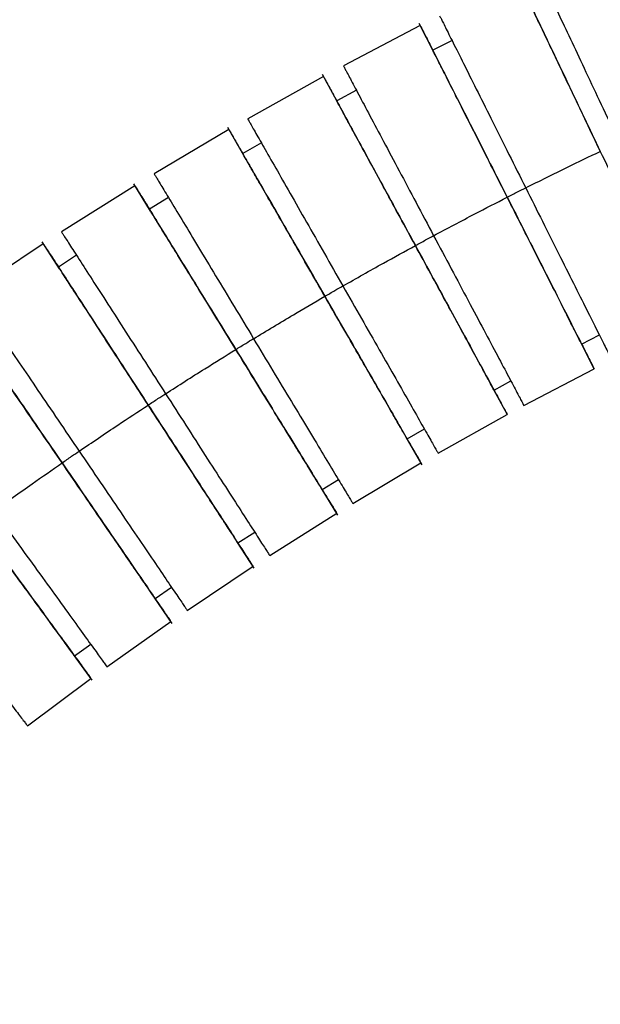
# Model space of a CAD drawing. Units: inches. Extents: x 8999 to 15363, y 199 to 2537.
# Drawn here: x 13776 to 13828, y 1679 to 1768 of the extents above; entities that cross this region are included whole.
import ezdxf

# ---------------------------------------------------------------- set-up
doc = ezdxf.new("R2010")
doc.units = ezdxf.units.IN
doc.header["$MEASUREMENT"] = 0
doc.layers.add('C7线性', color=7, linetype='Continuous')
doc.styles.add('SLDTEXTSTYLE0', font='txt', dxfattribs={"width": 0.7})
doc.dimstyles.new('SLDDIMSTYLE1', dxfattribs={"dimtxt": 3.5, "dimasz": 20, "dimexe": 0, "dimexo": 0.0625, "dimgap": 0.875, "dimtad": 2, "dimrnd": 1e-09, "dimzin": 12, "dimdsep": 46, "dimtxsty": 'SLDTEXTSTYLE0', "dimsah": 1, "dimcen": 0.09, "dimadec": 0, "dimazin": 3, "dimtfac": 1, "dimtdec": 3, "dimtofl": 0, "dimtmove": 0, "dimatfit": 3, "dimfxl": 1, "dimfrac": 2, "dimtolj": 1, "dimtzin": 12, "dimarcsym": 0})

# ---------------------------------------------------------------- blocks, each defined once
blk = doc.blocks.new('*D136')
at = {"layer": 'C7线性', "color": 0, "lineweight": -2}
for p, q in [((13348.382, 1816.159), (13182.853, 1816.159)), ((13182.853, 1184.659), (13182.853, 1796.159)), ((14027.433, 1164.659), (13182.853, 1164.659))]:
    blk.add_line(p, q, dxfattribs=at)
at = {"layer": 'C7线性', "color": 0}
for points in [[(13186.186, 1796.159), (13179.52, 1796.159), (13182.853, 1816.159)], [(13179.52, 1184.659), (13186.186, 1184.659), (13182.853, 1164.659)]]:
    blk.add_solid(points, dxfattribs=at)
at = {"layer": 'Defpoints', "color": 0}
for p in [(13182.853, 1816.159), (13348.444, 1816.159), (14027.495, 1164.659)]:
    blk.add_point(p, dxfattribs=at)
at = {"layer": 'C7线性', "color": 0, "insert": (13166.978, 1490.409), "char_height": 3.5, "attachment_point": 2, "rotation": 90, "style": 'SLDTEXTSTYLE0'}
blk.add_mtext('\\A1;\\H4.285714x;\\W1;651.5', dxfattribs=at)

msp = doc.modelspace()

# ---------------------------------------------------------------- linework, layer by layer
at = {"color": 7, "linetype": 'Continuous', "lineweight": 25}
for p, q in [((13811.81577, 1767.1840554), (13804.8630194, 1763.5468)), ((13813.0291585, 1764.7930941), (13811.7214556, 1767.3718334)), ((13814.6886316, 1765.8294286), (13812.9494012, 1764.9489057)), ((13803.0621275, 1762.5738217), (13796.2097944, 1758.7507445)), ((13804.2616404, 1760.3732248), (13802.9623675, 1762.7587332)), ((13806.0402792, 1761.3342502), (13804.2610405, 1760.3729006)), ((13794.5095958, 1757.7721687), (13787.7617965, 1753.7674775)), ((13795.856286, 1755.4379161), (13794.4053619, 1757.954567)), ((13797.451653, 1756.5736945), (13795.7621172, 1755.6012174)), ((13786.0156561, 1752.6993527), (13779.37809, 1748.5144893)), ((13787.4304629, 1750.4056103), (13785.9061387, 1752.8785944)), ((13789.0566661, 1751.6214405), (13787.3315213, 1750.5660929)), ((13777.7327872, 1747.4461904), (13771.209339, 1743.0855769)), ((13779.2034243, 1745.1877121), (13777.6189377, 1747.6226808)), ((13780.7355531, 1746.4073763), (13779.1005691, 1745.3457408)), ((13826.3976964, 1738.3793115), (13828.0066348, 1739.1942867)), ((13827.5150003, 1736.1687052), (13826.3922947, 1738.3885607)), ((13821.1837657, 1732.8113319), (13827.5312918, 1736.1347647)), ((13818.484204, 1734.2099212), (13820.0064851, 1735.0332046)), ((13819.6658946, 1732.0331527), (13818.4785209, 1734.2189848)), ((13813.4265606, 1728.5080892), (13819.6831515, 1731.9996963)), ((13810.6216504, 1729.7943569), (13812.184613, 1730.6943651)), ((13811.978392, 1727.4348643), (13810.5345316, 1729.9470401)), ((13805.7139219, 1723.9554668), (13811.8742741, 1727.6141996)), ((13802.9429026, 1725.2069833), (13804.4188974, 1726.110628)), ((13804.3683128, 1722.8884046), (13802.8513509, 1725.3570535)), ((13798.1983976, 1719.2428264), (13804.2589353, 1723.0646202)), ((13795.32822, 1720.3765015), (13796.8407169, 1721.3589575)), ((13796.8099194, 1718.0935538), (13795.2330306, 1720.5242946)), ((13790.7407488, 1714.2835324), (13796.6962319, 1718.2670558)), ((13787.8462195, 1715.3429496), (13789.3317439, 1716.3657329)), ((13789.3833186, 1713.0970015), (13787.7474482, 1715.4883768)), ((13783.4884912, 1709.1750302), (13789.2653887, 1713.2676857)), ((13780.5613364, 1710.1527989), (13782.0190226, 1711.2148802)), ((13782.1636906, 1707.9530176), (13780.4583474, 1710.2952726)), ((13776.307254, 1703.8233101), (13782.040761, 1708.1201814))]:
    msp.add_line(p, q, dxfattribs=at)
for points, knots in [([(13822.3927889, 1772.3462461), (13822.420629, 1772.286982), (13822.4774661, 1772.1659912), (13822.9168633, 1771.2306331), (13823.6037722, 1769.7683896), (13824.5322428, 1767.7919264), (13825.6585135, 1765.3944001), (13826.9434827, 1762.6590477), (13828.3361558, 1759.6944228), (13829.3019298, 1757.6385507), (13829.7848428, 1756.6105591)], [0, 0, 0, 0, 0.1213743543, 0.2477921894, 0.3734619517, 0.4987315421, 0.6240449827, 0.749362257, 0.8746743641, 1, 1, 1, 1]), ([(13820.619611, 1771.5072883), (13820.647741, 1771.4481613), (13820.7051699, 1771.3274504), (13821.1491426, 1770.3942563), (13821.8432047, 1768.9353949), (13822.7813442, 1766.9635028), (13823.9193437, 1764.5715216), (13825.2176944, 1761.8424954), (13826.6248706, 1758.8847268), (13827.6007021, 1756.8336093), (13828.0886442, 1755.8079952)], [0, 0, 0, 0, 0.1213741171, 0.2477919768, 0.3734617666, 0.4987313877, 0.6240448628, 0.7493621749, 0.8746743223, 1, 1, 1, 1]), ([(13828.0886986, 1755.812738), (13827.6705524, 1756.6916364), (13826.8344137, 1758.4491105), (13825.629516, 1760.9816763), (13824.5170178, 1763.3200285), (13823.5427484, 1765.3678384), (13822.7397876, 1767.0555761), (13822.1468344, 1768.3019002), (13821.7783833, 1769.0763447), (13821.7329802, 1769.1717772), (13821.7122071, 1769.2154401)], [0, 0, 0, 0, 0.1273936962, 0.2547406029, 0.3820981292, 0.5094751027, 0.6367889364, 0.7640627911, 0.8920523697, 1, 1, 1, 1]), ([(13813.56598, 1768.0700966), (13813.5961336, 1768.0097907), (13813.6563664, 1767.8893275), (13814.1233166, 1766.9554464), (13814.8463152, 1765.5094789), (13815.822772, 1763.5566052), (13817.0074459, 1761.1873061), (13818.3589983, 1758.4842567), (13819.8238481, 1755.5546171), (13820.8396724, 1753.5230103), (13821.347612, 1752.507152)], [0, 0, 0, 0, 0.1260553121, 0.2517996431, 0.3767998875, 0.5014020925, 0.6260479145, 0.7506975502, 0.8753420466, 1, 1, 1, 1]), ([(13811.8157696, 1767.1840552), (13811.8462182, 1767.1238977), (13811.9070403, 1767.003731), (13812.3785586, 1766.0721482), (13813.1086303, 1764.6297393), (13814.0946399, 1762.6816717), (13815.2909037, 1760.3182032), (13816.6556785, 1757.6218058), (13818.1348594, 1754.6993757), (13819.1606217, 1752.6727683), (13819.6735306, 1751.6594099)], [0, 0, 0, 0, 0.1260553037, 0.2517996276, 0.3767998675, 0.501402071, 0.6260478947, 0.7506975351, 0.8753420384, 1, 1, 1, 1]), ([(13819.6735587, 1751.6641137), (13819.2340176, 1752.5325085), (13818.3550969, 1754.2689793), (13817.0885384, 1756.7713002), (13815.9191508, 1759.081642), (13814.8949013, 1761.1052366), (13814.0513364, 1762.7718554), (13813.4262437, 1764.0068418), (13813.0229603, 1764.8036029), (13812.9740103, 1764.9003125), (13812.949412, 1764.9489112)], [0, 0, 0, 0, 0.1247320375, 0.24941826292, 0.37411488605, 0.49883054994, 0.62348439317, 0.74809909258, 0.87341456217, 1, 1, 1, 1]), ([(13804.8630271, 1763.5468041), (13804.8946483, 1763.4872546), (13804.9578127, 1763.3683025), (13805.4474897, 1762.4461354), (13806.2056774, 1761.0183053), (13807.2296594, 1759.0899272), (13808.4719927, 1756.7503469), (13809.8893267, 1754.0812026), (13811.4254726, 1751.1883101), (13812.4907383, 1749.1821861), (13813.0233999, 1748.1790699)], [0, 0, 0, 0, 0.1260553121, 0.251799643, 0.3767998876, 0.5014020927, 0.6260479147, 0.7506975504, 0.8753420467, 1, 1, 1, 1]), ([(13803.0621275, 1762.5738217), (13803.0943305, 1762.5145848), (13803.158657, 1762.3962572), (13803.6573433, 1761.4789311), (13804.4294804, 1760.0585964), (13805.4723022, 1758.1403413), (13806.7374926, 1755.8130424), (13808.1809036, 1753.1579095), (13809.7453125, 1750.2802027), (13810.8301776, 1748.2846095), (13811.3726395, 1747.286759)], [0, 0, 0, 0, 0.12605530323, 0.2517996265, 0.37679986648, 0.50140206998, 0.62604789384, 0.75069753452, 0.87534203802, 1, 1, 1, 1]), ([(13811.3726223, 1747.291411), (13810.9077555, 1748.1465161), (13809.9781927, 1749.8564124), (13808.638657, 1752.3204383), (13807.4018911, 1754.5954231), (13806.3186259, 1756.5880491), (13805.4264561, 1758.2291622), (13804.7653466, 1759.4452486), (13804.3388266, 1760.2298161), (13804.2870563, 1760.3250458), (13804.2610406, 1760.3729007)], [0, 0, 0, 0, 0.1247320372, 0.2494182623, 0.3741148853, 0.4988305491, 0.6234843924, 0.7480990921, 0.873414562, 1, 1, 1, 1]), ([(13796.2097978, 1758.7507465), (13796.243155, 1758.6921518), (13796.3097872, 1758.575107), (13796.8263478, 1757.6677262), (13797.6261603, 1756.2627901), (13798.7063596, 1754.3653318), (13800.0168978, 1752.0632644), (13801.5120445, 1749.4369171), (13803.132526, 1746.5904091), (13804.2562757, 1744.616451), (13804.8181808, 1743.6294188)], [0, 0, 0, 0, 0.12605531206, 0.25179964278, 0.37679988768, 0.50140209287, 0.62604791496, 0.75069755067, 0.87534204676, 1, 1, 1, 1]), ([(13794.5095955, 1757.7721686), (13794.5432393, 1757.713738), (13794.6104439, 1757.597021), (13795.1314423, 1756.6921811), (13795.9381261, 1755.2911794), (13797.0276055, 1753.3990345), (13798.3494027, 1751.1034135), (13799.8573946, 1748.4844205), (13801.491798, 1745.6458831), (13802.6252021, 1743.6774525), (13803.1919347, 1742.693184)], [0, 0, 0, 0, 0.1260553028, 0.2517996256, 0.37679986558, 0.50140206913, 0.6260478931, 0.75069753399, 0.87534203769, 1, 1, 1, 1]), ([(13821.3476081, 1752.5071501), (13822.6011803, 1753.1330239), (13824.8397088, 1754.2506591), (13827.0959113, 1755.3321412), (13828.0886442, 1755.8079952)], [0, 0, 0, 0, 0.5599983002, 1, 1, 1, 1]), ([(13828.0886432, 1755.8079947), (13828.5765851, 1754.7823809), (13829.5524163, 1752.7312641), (13830.9595949, 1749.7734905), (13832.2579365, 1747.0444833), (13833.3959697, 1744.6524312), (13834.3339834, 1742.6808037), (13835.0285174, 1741.2209503), (13835.4770837, 1740.2781008), (13835.5349452, 1740.1564808), (13835.5639116, 1740.0955958)], [0, 0, 0, 0, 0.12465796126, 0.24930246434, 0.37395210456, 0.49859792818, 0.62320013159, 0.74820037157, 0.87394469585, 1, 1, 1, 1]), ([(13803.1919007, 1742.697797), (13802.706231, 1743.5412692), (13801.7350699, 1745.227904), (13800.3356568, 1747.6582925), (13799.043341, 1749.902683), (13797.9124086, 1751.8667958), (13796.9773352, 1753.4907564), (13796.2978064, 1754.6709075), (13795.9178995, 1755.3306994), (13795.8688224, 1755.4159326), (13795.8561946, 1755.4378634)], [0, 0, 0, 0, 0.13604713787, 0.27204430758, 0.4080528184, 0.54408209727, 0.68004394743, 0.81596310288, 0.95264659911, 1, 1, 1, 1]), ([(13787.7618035, 1753.7674818), (13787.7965855, 1753.7097215), (13787.8660636, 1753.5943434), (13788.4046873, 1752.6998835), (13789.2386612, 1751.3149534), (13790.3649976, 1749.4445143), (13791.7315113, 1747.1752276), (13793.2905184, 1744.5862784), (13794.9802137, 1741.7803034), (13796.1519608, 1739.8344536), (13796.7378659, 1738.8614762)], [0, 0, 0, 0, 0.126055312, 0.2517996426, 0.3767998877, 0.501402093, 0.6260479151, 0.7506975508, 0.8753420468, 1, 1, 1, 1]), ([(13786.0156561, 1752.6993527), (13786.0510021, 1752.6419359), (13786.121607, 1752.5272439), (13786.6689663, 1751.6381031), (13787.5164657, 1750.2614088), (13788.6610694, 1748.4020926), (13790.0497456, 1746.1463003), (13791.6340374, 1743.5727464), (13793.3511369, 1740.783457), (13794.541888, 1738.8491781), (13795.1372957, 1737.8819865)], [0, 0, 0, 0, 0.1260553023, 0.2517996245, 0.3767998645, 0.5014020681, 0.6260478922, 0.7506975334, 0.8753420373, 1, 1, 1, 1]), ([(13819.6735488, 1751.6641086), (13819.9857391, 1751.8229583), (13820.543222, 1752.1066184), (13821.1018409, 1752.3880345), (13821.3476332, 1752.5118577)], [0, 0, 0, 0, 0.55999989376, 1, 1, 1, 1]), ([(13821.3476085, 1752.5071502), (13821.855548, 1751.491292), (13822.8713723, 1749.4596851), (13824.3362222, 1746.5300455), (13825.6877746, 1743.8269962), (13826.8724485, 1741.457697), (13827.8489054, 1739.5048234), (13828.571904, 1738.0588559), (13829.0388541, 1737.1249748), (13829.0990869, 1737.0045116), (13829.1292405, 1736.9442057)], [0, 0, 0, 0, 0.1246579534, 0.2493024498, 0.3739520855, 0.4985979075, 0.6232001125, 0.7482003569, 0.8739446879, 1, 1, 1, 1]), ([(13813.0233925, 1748.1790659), (13814.2597384, 1748.8383153), (13816.4675055, 1750.0155499), (13818.6939094, 1751.1571181), (13819.6735309, 1751.65941)], [0, 0, 0, 0, 0.5599983002, 1, 1, 1, 1]), ([(13819.6735255, 1751.6594073), (13820.1864344, 1750.6460489), (13821.2121967, 1748.6194415), (13822.6913776, 1745.6970114), (13824.0561525, 1743.000614), (13825.2524163, 1740.6371456), (13826.2384259, 1738.6890779), (13826.9684977, 1737.246669), (13827.440016, 1736.3150862), (13827.5008381, 1736.1949196), (13827.5312867, 1736.134762)], [0, 0, 0, 0, 0.1246579616, 0.2493024649, 0.3739521053, 0.498597929, 0.6232001325, 0.7482003724, 0.8739446963, 1, 1, 1, 1]), ([(13826.3928679, 1738.388851), (13826.3945295, 1738.3855682), (13826.4407799, 1738.2941921), (13826.2942951, 1738.5835998), (13825.9287798, 1739.3057428), (13825.2936553, 1740.5605489), (13824.4527743, 1742.2218647), (13823.4278052, 1744.2468808), (13822.25861, 1746.5568421), (13820.9920007, 1749.0592631), (13820.1130866, 1750.7957204), (13819.6735488, 1751.6641086)], [0, 0, 0, 0, 0.00469515442, 0.13068625407, 0.25541334817, 0.37944296232, 0.5035115365, 0.62764164109, 0.75175279432, 0.87585359867, 1, 1, 1, 1]), ([(13795.137212, 1737.8865382), (13794.6269691, 1738.7153763), (13793.6066705, 1740.3727481), (13792.1364519, 1742.7609696), (13790.7787492, 1744.9664202), (13789.5905957, 1746.8964554), (13788.6082102, 1748.4922413), (13787.8943019, 1749.6519131), (13787.4951806, 1750.3002453), (13787.4436209, 1750.3839987), (13787.4303568, 1750.4055449)], [0, 0, 0, 0, 0.1360487031, 0.2720474374, 0.4080575131, 0.5440883572, 0.6800517719, 0.8159724916, 0.952657561, 1, 1, 1, 1]), ([(13779.378093, 1748.5144912), (13779.414557, 1748.4577779), (13779.4873951, 1748.344491), (13780.0520671, 1747.4662435), (13780.9263726, 1746.1064157), (13782.1071797, 1744.2698789), (13783.5397793, 1742.0417235), (13785.1741816, 1739.4996994), (13786.9455923, 1736.7445829), (13788.1740064, 1734.8340018), (13788.7882466, 1733.8786597)], [0, 0, 0, 0, 0.12605531194, 0.25179964231, 0.37679988772, 0.50140209318, 0.62604791534, 0.75069755105, 0.87534204686, 1, 1, 1, 1]), ([(13811.3726222, 1747.2914109), (13811.6804426, 1747.4585714), (13812.230122, 1747.7570724), (13812.7809971, 1748.0533606), (13813.0233821, 1748.1837274)], [0, 0, 0, 0, 0.5599998938, 1, 1, 1, 1]), ([(13813.0233925, 1748.1790659), (13813.5560541, 1747.1759498), (13814.6213199, 1745.1698258), (13816.1574658, 1742.2769333), (13817.5747999, 1739.6077891), (13818.8171332, 1737.2682088), (13819.8411153, 1735.3398307), (13820.599303, 1733.9120006), (13821.0889801, 1732.9898335), (13821.1521445, 1732.8708814), (13821.1837657, 1732.8113319)], [0, 0, 0, 0, 0.1246579533, 0.2493024496, 0.3739520853, 0.4985979073, 0.6232001124, 0.748200357, 0.8739446879, 1, 1, 1, 1]), ([(13777.7327869, 1747.4461902), (13777.7695282, 1747.3896561), (13777.8429203, 1747.2767274), (13778.4118868, 1746.4012562), (13779.2928417, 1745.0457271), (13780.4826293, 1743.2149958), (13781.9261244, 1740.9938836), (13783.5729572, 1738.4598948), (13785.3578405, 1735.7134872), (13786.5955974, 1733.8089453), (13787.2145093, 1732.8566229)], [0, 0, 0, 0, 0.1260553018, 0.2517996235, 0.3767998636, 0.5014020672, 0.6260478915, 0.7506975328, 0.8753420369, 1, 1, 1, 1]), ([(13804.8181775, 1743.6294169), (13806.0364086, 1744.321568), (13808.211828, 1745.557556), (13810.4068334, 1746.75839), (13811.3726395, 1747.286759)], [0, 0, 0, 0, 0.5599983002, 1, 1, 1, 1]), ([(13818.4791042, 1734.2193021), (13818.4808591, 1734.2160739), (13818.52977, 1734.1261043), (13818.3748432, 1734.4110863), (13817.9882698, 1735.1221737), (13817.3165498, 1736.3577776), (13816.4272189, 1737.9936687), (13815.3431927, 1739.9876945), (13814.1066304, 1742.2623047), (13812.7670412, 1744.7264293), (13811.8374854, 1746.4363123), (13811.3726222, 1747.2914109)], [0, 0, 0, 0, 0.0046888607, 0.1306807572, 0.2554086404, 0.379439039, 0.5035083978, 0.6276392873, 0.7517512252, 0.8758528139, 1, 1, 1, 1]), ([(13811.372639, 1747.2867587), (13811.9151008, 1746.2889082), (13812.999966, 1744.2933149), (13814.5643749, 1741.4156082), (13816.0077859, 1738.7604752), (13817.2729763, 1736.4331764), (13818.3157981, 1734.5149213), (13819.0879352, 1733.0945866), (13819.5866215, 1732.1772605), (13819.650948, 1732.0589329), (13819.683151, 1731.999696)], [0, 0, 0, 0, 0.124657962, 0.2493024655, 0.3739521062, 0.49859793, 0.6232001335, 0.7482003735, 0.8739446968, 1, 1, 1, 1]), ([(13787.2144095, 1732.8611309), (13786.6840241, 1733.6772264), (13785.6234482, 1735.3091176), (13784.0951912, 1737.6606224), (13782.6838918, 1739.8321662), (13781.4488349, 1741.7325285), (13780.4276681, 1743.3037815), (13779.6855798, 1744.445621), (13779.27071, 1745.0839746), (13779.2171155, 1745.1664396), (13779.2033302, 1745.1876508)], [0, 0, 0, 0, 0.1360501242, 0.2720502789, 0.4080617751, 0.5440940398, 0.6800588743, 0.8159810132, 0.9526675097, 1, 1, 1, 1]), ([(13803.1918838, 1742.6977871), (13803.495113, 1742.8731384), (13804.0365939, 1743.1862657), (13804.5793293, 1743.497213), (13804.818133, 1743.6340298)], [0, 0, 0, 0, 0.5599998938, 1, 1, 1, 1]), ([(13804.8181778, 1743.629417), (13805.3800829, 1742.6423848), (13806.5038326, 1740.6684268), (13808.1243141, 1737.8219187), (13809.6194608, 1735.1955714), (13810.9299991, 1732.893504), (13812.0101984, 1730.9960458), (13812.8100109, 1729.5911097), (13813.3265715, 1728.6837288), (13813.3932037, 1728.566684), (13813.4265609, 1728.5080894)], [0, 0, 0, 0, 0.12465795324, 0.24930244933, 0.37395208504, 0.49859790713, 0.62320011232, 0.74820035722, 0.87394468794, 1, 1, 1, 1]), ([(13771.2093454, 1743.0855813), (13771.2471872, 1743.0297779), (13771.3227774, 1742.9183086), (13771.9087847, 1742.0541513), (13772.8161246, 1740.7161401), (13774.0415469, 1738.9090678), (13775.5282754, 1736.7166596), (13777.2244317, 1734.2154183), (13779.0627731, 1731.5045031), (13780.3376015, 1729.6245741), (13780.97505, 1728.6845589)], [0, 0, 0, 0, 0.1260553119, 0.2517996421, 0.3767998877, 0.5014020933, 0.6260479155, 0.7506975512, 0.8753420469, 1, 1, 1, 1]), ([(13796.7378592, 1738.8614721), (13797.9371002, 1739.5860277), (13800.0786086, 1740.879881), (13802.2406383, 1742.1391178), (13803.191935, 1742.6931842)], [0, 0, 0, 0, 0.5599983002, 1, 1, 1, 1]), ([(13810.5339336, 1729.9466964), (13810.5200495, 1729.9708091), (13810.470677, 1730.0565554), (13810.086862, 1730.723135), (13809.4062097, 1731.9052381), (13808.4714373, 1733.5286767), (13807.3404248, 1735.4929297), (13806.0481311, 1737.737283), (13804.6487129, 1740.1676817), (13803.6775529, 1741.8543154), (13803.1918838, 1742.6977871)], [0, 0, 0, 0, 0.0531489116, 0.1890008816, 0.3240931608, 0.4592278749, 0.5944296075, 0.7296106983, 0.8647805171, 1, 1, 1, 1]), ([(13803.1919302, 1742.6931814), (13803.7586629, 1741.708913), (13804.892067, 1739.7404823), (13806.5264704, 1736.901945), (13808.0344623, 1734.282952), (13809.3562596, 1731.987331), (13810.445739, 1730.0951862), (13811.2524228, 1728.6941845), (13811.7734212, 1727.7893446), (13811.8406258, 1727.6726276), (13811.8742696, 1727.614197)], [0, 0, 0, 0, 0.1246579623, 0.249302466, 0.3739521069, 0.4985979309, 0.6232001344, 0.7482003744, 0.8739446972, 1, 1, 1, 1]), ([(13769.5931504, 1741.9737247), (13769.6312651, 1741.9181073), (13769.7074003, 1741.8070096), (13770.2976328, 1740.945733), (13771.2115149, 1739.6121819), (13772.4457728, 1737.8111333), (13773.9432212, 1735.6260332), (13775.6516074, 1733.1331291), (13777.5032042, 1730.43125), (13778.7872247, 1728.5575872), (13779.4292696, 1727.6207052)], [0, 0, 0, 0, 0.12605529924, 0.25179961861, 0.37679985753, 0.50140206087, 0.62604788565, 0.75069752844, 0.8753420345, 1, 1, 1, 1]), ([(13779.4291431, 1727.62516), (13778.8789338, 1728.4280237), (13777.7787172, 1730.0334562), (13776.1933392, 1732.3468347), (13774.7292903, 1734.4831701), (13773.4480714, 1736.3527206), (13772.3887364, 1737.8984988), (13771.6189138, 1739.0218216), (13771.1885452, 1739.649814), (13771.1329481, 1739.7309411), (13771.1186501, 1739.7518047)], [0, 0, 0, 0, 0.1360515811, 0.2720531919, 0.4080661444, 0.5440998654, 0.6800661554, 0.8159897493, 0.9526777088, 1, 1, 1, 1]), ([(13795.1372119, 1737.8865381), (13795.4356321, 1738.0699541), (13795.9685254, 1738.3974827), (13796.5027312, 1738.7228657), (13796.7377818, 1738.8660342)], [0, 0, 0, 0, 0.5599998938, 1, 1, 1, 1]), ([(13796.7378592, 1738.8614721), (13797.3237644, 1737.8884947), (13798.4955115, 1735.942645), (13800.1852068, 1733.13667), (13801.744214, 1730.5477209), (13803.1107277, 1728.2784342), (13804.2370642, 1726.4079952), (13805.0710381, 1725.0230651), (13805.6096618, 1724.1286051), (13805.6791399, 1724.0132271), (13805.7139219, 1723.9554668)], [0, 0, 0, 0, 0.1246579532, 0.2493024492, 0.3739520849, 0.498597907, 0.6232001123, 0.7482003574, 0.873944688, 1, 1, 1, 1]), ([(13788.7882438, 1733.8786579), (13789.9676331, 1734.6350973), (13792.0736916, 1735.9858861), (13794.2011919, 1737.3026209), (13795.1372957, 1737.8819865)], [0, 0, 0, 0, 0.5599983002, 1, 1, 1, 1]), ([(13802.8507465, 1725.3566821), (13802.8361603, 1725.380376), (13802.7842897, 1725.4646345), (13802.3810556, 1726.1196476), (13801.6659646, 1727.2812406), (13800.6838955, 1728.8765125), (13799.4956571, 1730.8066855), (13798.1379772, 1733.0120992), (13796.6677526, 1735.4003304), (13795.6474549, 1737.0577009), (13795.1372123, 1737.8865384)], [0, 0, 0, 0, 0.0531477804, 0.188999913, 0.3240923538, 0.4592272294, 0.5944291235, 0.7296103758, 0.8647803557, 1, 1, 1, 1]), ([(13795.1372956, 1737.8819864), (13795.7327033, 1736.9147948), (13796.9234544, 1734.9805159), (13798.6405539, 1732.1912265), (13800.2248457, 1729.6176726), (13801.6135219, 1727.3618803), (13802.7581256, 1725.5025641), (13803.605625, 1724.1258698), (13804.1529843, 1723.236729), (13804.2235892, 1723.122037), (13804.2589352, 1723.0646202)], [0, 0, 0, 0, 0.12465796272, 0.24930246664, 0.37395210779, 0.49859793189, 0.62320013551, 0.74820037552, 0.87394469772, 1, 1, 1, 1]), ([(13787.2143946, 1732.8611212), (13787.5077913, 1733.0524701), (13788.031714, 1733.3941646), (13788.5570063, 1733.7337495), (13788.788135, 1733.8831669)], [0, 0, 0, 0, 0.55999989376, 1, 1, 1, 1]), ([(13788.7882441, 1733.878658), (13789.4024843, 1732.9233159), (13790.6308984, 1731.0127348), (13792.4023092, 1728.2576184), (13794.0367115, 1725.7155943), (13795.4693111, 1723.4874389), (13796.6501182, 1721.6509021), (13797.5244237, 1720.2910743), (13798.0890957, 1719.4128268), (13798.1619338, 1719.29954), (13798.1983979, 1719.2428266)], [0, 0, 0, 0, 0.12465795314, 0.24930244895, 0.37395208466, 0.49859790682, 0.62320011228, 0.74820035769, 0.87394468806, 1, 1, 1, 1]), ([(13780.9750439, 1728.6845547), (13782.1337338, 1729.4723343), (13784.2028292, 1730.879088), (13786.2942714, 1732.2523746), (13787.2145095, 1732.8566231)], [0, 0, 0, 0, 0.5599983002, 1, 1, 1, 1]), ([(13795.2324241, 1720.5239012), (13795.2172624, 1720.5472304), (13795.1633443, 1720.6301933), (13794.7441933, 1721.2751346), (13794.0008739, 1722.4188688), (13792.9800369, 1723.9896152), (13791.7448921, 1725.8901137), (13790.3336168, 1728.0616214), (13788.8053541, 1730.413136), (13787.7447793, 1732.0450262), (13787.2143946, 1732.8611212)], [0, 0, 0, 0, 0.05314639441, 0.1889987256, 0.3240913639, 0.45922643724, 0.59442852924, 0.72960997952, 0.86478015747, 1, 1, 1, 1]), ([(13787.2145054, 1732.8566204), (13787.8334172, 1731.904298), (13789.0711741, 1729.9997562), (13790.8560575, 1727.2533485), (13792.5028903, 1724.7193598), (13793.9463854, 1722.4982476), (13795.1361731, 1720.6675163), (13796.017128, 1719.3119872), (13796.5860945, 1718.436516), (13796.6594866, 1718.3235873), (13796.6962279, 1718.2670532)], [0, 0, 0, 0, 0.1246579631, 0.2493024672, 0.3739521085, 0.4985979328, 0.6232001364, 0.7482003765, 0.8739446982, 1, 1, 1, 1]), ([(13779.4291249, 1727.6251475), (13779.7172873, 1727.8242918), (13780.2318631, 1728.1799067), (13780.7478644, 1728.5334494), (13780.9749051, 1728.6890083)], [0, 0, 0, 0, 0.5599998938, 1, 1, 1, 1]), ([(13780.9750439, 1728.6845547), (13781.6124925, 1727.7445395), (13782.8873208, 1725.8646105), (13784.7256623, 1723.1536954), (13786.4218186, 1720.6524541), (13787.9085472, 1718.460046), (13789.1339695, 1716.6529737), (13790.0413095, 1715.3149624), (13790.6273168, 1714.4508052), (13790.702907, 1714.3393359), (13790.7407488, 1714.2835324)], [0, 0, 0, 0, 0.1246579531, 0.2493024488, 0.3739520845, 0.4985979067, 0.6232001123, 0.7482003579, 0.8739446881, 1, 1, 1, 1]), ([(13773.3038737, 1723.2828949), (13774.4410317, 1724.1014487), (13776.4716771, 1725.5631564), (13778.5255583, 1726.992008), (13779.4292696, 1727.6207052)], [0, 0, 0, 0, 0.5599983002, 1, 1, 1, 1]), ([(13787.7468415, 1715.4879618), (13787.7311133, 1715.5109122), (13787.67518, 1715.5925299), (13787.2403635, 1716.2270128), (13786.4692615, 1717.3522024), (13785.4102688, 1718.8974812), (13784.1289582, 1720.7671656), (13782.664934, 1722.9034652), (13781.0795495, 1725.2168531), (13779.9793338, 1726.8222844), (13779.4291249, 1727.6251475)], [0, 0, 0, 0, 0.053145081, 0.1889976003, 0.3240904258, 0.4592256865, 0.594427966, 0.729609604, 0.8647799696, 1, 1, 1, 1]), ([(13779.4292606, 1727.6206989), (13780.0713055, 1726.683817), (13781.3553262, 1724.8101543), (13783.2069232, 1722.1082753), (13784.9153096, 1719.6153714), (13786.4127582, 1717.4302714), (13787.6470163, 1715.6292229), (13788.5608984, 1714.2956719), (13789.151131, 1713.4343954), (13789.2272663, 1713.3232977), (13789.2653809, 1713.2676802)], [0, 0, 0, 0, 0.1246579655, 0.2493024715, 0.3739521143, 0.4985979391, 0.6232001424, 0.7482003814, 0.8739447007, 1, 1, 1, 1]), ([(13773.3038739, 1723.2828951), (13773.9686668, 1722.3620154), (13775.2981807, 1720.5203553), (13777.2153804, 1717.8646253), (13778.9842956, 1715.4143009), (13780.5347993, 1713.2665231), (13781.8127876, 1711.4962371), (13782.7590489, 1710.1854636), (13783.3701936, 1709.3388979), (13783.4490263, 1709.2296978), (13783.4884914, 1709.1750303)], [0, 0, 0, 0, 0.1246579526, 0.2493024477, 0.3739520831, 0.4985979053, 0.6232001111, 0.7482003573, 0.8739446877, 1, 1, 1, 1]), ([(13780.4577394, 1710.29483), (13780.4413439, 1710.3173081), (13780.3830367, 1710.397247), (13779.9297661, 1711.018679), (13779.1259366, 1712.1207257), (13778.0219974, 1713.6342216), (13776.6863045, 1715.4654507), (13775.160143, 1717.5578114), (13773.5074705, 1719.8236182), (13772.3605586, 1721.3960294), (13771.7869974, 1722.1823794)], [0, 0, 0, 0, 0.0531442589, 0.1889968965, 0.3240898395, 0.4592252176, 0.5944276145, 0.7296093697, 0.8647798524, 1, 1, 1, 1]), ([(13771.7871666, 1722.1779926), (13772.4564617, 1721.2603798), (13773.7949797, 1719.4252533), (13775.7251635, 1716.7789449), (13777.5060585, 1714.3373136), (13779.0670626, 1712.1971556), (13780.3537057, 1710.4331502), (13781.3063753, 1709.1270272), (13781.9216588, 1708.2834651), (13782.0010254, 1708.1746524), (13782.0407577, 1708.1201789)], [0, 0, 0, 0, 0.1246579638, 0.2493024683, 0.3739521102, 0.4985979347, 0.6232001385, 0.7482003786, 0.8739446992, 1, 1, 1, 1]), ([(13765.7802456, 1717.6775602), (13766.4673878, 1716.7732349), (13767.8415981, 1714.9646818), (13769.8232512, 1712.3566932), (13771.6516347, 1709.9504178), (13773.2542638, 1707.8412503), (13774.5752159, 1706.1027885), (13775.5532889, 1704.8155788), (13776.1849793, 1703.9842319), (13776.2664622, 1703.8769949), (13776.307254, 1703.8233101)], [0, 0, 0, 0, 0.1246579531, 0.2493024485, 0.3739520843, 0.4985979066, 0.6232001124, 0.7482003586, 0.8739446883, 1, 1, 1, 1])]:
    msp.add_open_spline(points, degree=3, knots=knots, dxfattribs=at)

# ---------------------------------------------------------------- dimensions: what is measured, and where the dimension line sits
at = {"layer": 'C7线性'}
dim = msp.add_linear_dim(base=(13182.8530256, 1816.1593852), p1=(14027.4952871, 1164.6593852), p2=(13348.4444147, 1816.1593852), angle=90, text='\\H4.285714x;\\W1;651.5', dimstyle='SLDDIMSTYLE1', override={"dimtxsty": 'SLDTEXTSTYLE0'}, dxfattribs=at)
dim.commit()
dim.dimension.update_dxf_attribs({"geometry": '*D136', "text_midpoint": (13182.8530256, 1490.4093852), "dimtype": 160})

doc.saveas('drawing.dxf')
